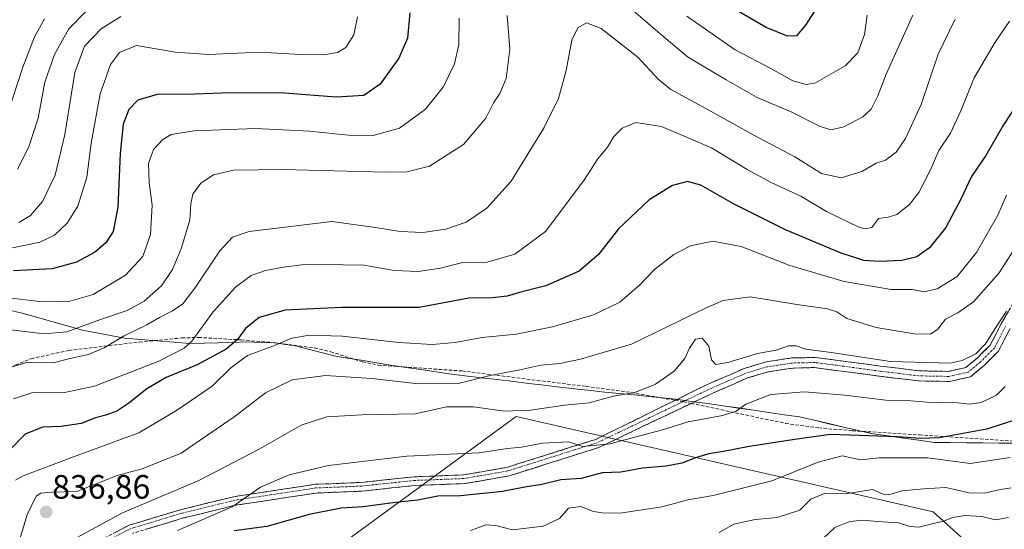
# Model space of a CAD drawing. Units: metres. Extents: x 542710 to 546140, y 4716996 to 4719333.
# Drawn here: x 543652 to 543945, y 4718511 to 4718662 of the extents above; entities that cross this region are included whole.
import ezdxf
from ezdxf.enums import TextEntityAlignment as Align

# ---------------------------------------------------------------- set-up
doc = ezdxf.new("R2010")
doc.units = ezdxf.units.M
doc.header["$MEASUREMENT"] = 0
doc.linetypes.add('TRAZO_Y_PUNTO', pattern=[1, 0.5, -0.25, 0, -0.25])
doc.linetypes.add('TRAZOSX2', pattern=[1.5, 1, -0.5])
for name, color, linetype, lineweight in [('Arbolado forestal CxS', 92, 'Continuous', 0), ('Camino', 19, 'TRAZOSX2', 0), ('Camino Cxs', 19, 'Continuous', 0), ('Camino eje', 19, 'TRAZO_Y_PUNTO', 0), ('Carátula', 7, 'Continuous', 5), ('Curva de nivel maestra', 36, 'Continuous', 30), ('Curva de nivel normal', 36, 'Continuous', 0), ('Entidad de ámbito territorial', 19, 'Continuous', 0), ('Entidad de ámbito territorial CxS', 92, 'Continuous', 0), ('Municipio', 9, 'Continuous', 13), ('Municipio CxS', 142, 'Continuous', 0), ('Punto de cota en terreno', 7, 'Continuous', 0), ('Rótulo de punto de cota en terreno', 19, 'Continuous', 0), ('Senda', 19, 'TRAZOSX2', 0)]:
    doc.layers.add(name, color=color, linetype=linetype, lineweight=lineweight)
doc.styles.add('Arial', font='txt', dxfattribs={"height": 0.2})

# ---------------------------------------------------------------- blocks, each defined once
blk = doc.blocks.new('*U151')
at = {"layer": 'Arbolado forestal CxS', "color": 92, "linetype": 'Continuous', "lineweight": 0}
blk.add_polyline3d([(543729.5251, 4718493.4379, 857.8681), (543799.5131, 4718544.5807, 841.9312), (543923.3363, 4718516.3141, 864.8794), (543977.1721, 4718467.8603, 890.4305)], dxfattribs=at)
blk = doc.blocks.new('*U183')
at = {"layer": 'Municipio CxS', "color": 142, "linetype": 'Continuous', "lineweight": 0}
blk.add_polyline3d([(543947.76, 4718536.66, 852.6162), (543942.934, 4718536.714, 851.7639), (543938.108, 4718536.768, 851.1256), (543933.282, 4718536.822, 851.0303), (543928.456, 4718536.876, 850.9931), (543923.63, 4718536.93, 851.1142), (543919.09, 4718537.57, 850.5705), (543914.55, 4718538.21, 849.997), (543910.01, 4718538.85, 849.9044), (543905.47, 4718539.49, 850.0023), (543901.104, 4718540.484, 849.7823), (543896.738, 4718541.478, 849.2593), (543892.372, 4718542.472, 848.6599), (543888.006, 4718543.466, 847.9815), (543883.64, 4718544.46, 847.3469), (543879.12, 4718545.126, 846.8344), (543874.6, 4718545.792, 846.3186), (543870.08, 4718546.458, 845.6568), (543865.56, 4718547.124, 844.7225), (543861.04, 4718547.79, 843.5425), (543856.3, 4718548.4333, 843.0077), (543851.56, 4718549.0767, 842.5402), (543846.82, 4718549.72, 842.2372), (543845.04, 4718549.96, 842.004), (543841.99, 4718550.26, 841.5348), (543838.94, 4718550.56, 841.0038), (543834.5925, 4718550.9875, 840.437), (543830.245, 4718551.415, 839.9425), (543825.8975, 4718551.8425, 839.1537), (543821.55, 4718552.27, 838.7448), (543816.978, 4718552.808, 837.9628), (543812.406, 4718553.346, 837.2609), (543807.834, 4718553.884, 836.9869), (543803.262, 4718554.422, 836.5158), (543798.69, 4718554.96, 835.9052), (543793.8975, 4718555.5375, 835.3573), (543789.105, 4718556.115, 834.8633), (543784.3125, 4718556.6925, 834.3893), (543779.52, 4718557.27, 833.9455), (543775.045, 4718557.94, 833.4927), (543770.57, 4718558.61, 833.1583), (543766.095, 4718559.28, 832.7372), (543761.62, 4718559.95, 832.6092), (543757.5575, 4718560.62, 832.5971), (543753.495, 4718561.29, 832.769), (543749.4325, 4718561.96, 832.5319), (543745.37, 4718562.63, 832.0697), (543741.56, 4718563.61, 831.4497), (543737.75, 4718564.59, 830.9983), (543733.94, 4718565.57, 830.7199), (543731.02, 4718566.015, 830.4053), (543728.1, 4718566.46, 829.6479), (543723.785, 4718566.59, 828.4779), (543719.47, 4718566.72, 826.8091), (543715.2475, 4718566.5975, 825.0061), (543711.025, 4718566.475, 823.1526), (543706.8025, 4718566.3525, 821.1891), (543702.58, 4718566.23, 820.3098), (543697.7225, 4718566.6475, 818.4816), (543692.865, 4718567.065, 817.2954), (543688.0075, 4718567.4825, 816.3926), (543683.15, 4718567.9, 815.0117), (543679.0033, 4718568.6667, 813.4083), (543674.8567, 4718569.4333, 811.7054), (543670.71, 4718570.2, 810.2125), (543666.14, 4718571.505, 808.8333), (543661.57, 4718572.81, 808.0671), (543657, 4718574.115, 807.2286), (543652.43, 4718575.42, 806.5804), (543648.1133, 4718576.4, 806.3767)], dxfattribs=at)
blk = doc.blocks.new('*U200')
at = {"layer": 'Curva de nivel normal', "color": 36, "linetype": 'Continuous', "lineweight": 0}
blk.add_polyline3d([(543952.7, 4718602.46, 835), (543942.95, 4718587.28, 835), (543935.4, 4718578.61, 835), (543930.74, 4718575.34, 835), (543927.08, 4718573.54, 835), (543924.75, 4718570.49, 835), (543922.54, 4718569.08, 835), (543917.75, 4718569.16, 835), (543906.42, 4718571.02, 835), (543897.75, 4718573.66, 835), (543894.79, 4718575.64, 835), (543891.95, 4718576.53, 835), (543882.89, 4718577.82, 835), (543869.06, 4718580.13, 835), (543860.96, 4718579, 835), (543855.78, 4718576.8, 835), (543833.77, 4718566.04, 835), (543818.6, 4718561.57, 835), (543812.48, 4718560.3, 835), (543806.86, 4718559.79, 835), (543800.57, 4718558.5, 835), (543791.84, 4718556.74, 835), (543782.26, 4718554.4, 835), (543770.43, 4718554.26, 835), (543756.63, 4718555.87, 835), (543742.86, 4718556.76, 835), (543732.97, 4718555.48, 835), (543725.08, 4718551.66, 835), (543716.05, 4718544.68, 835), (543699.98, 4718533.76, 835), (543688.42, 4718529.08, 835), (543681, 4718527.12, 835), (543669.07, 4718522.37, 835), (543661.52, 4718522.1, 835), (543658.31, 4718521.81, 835), (543656.99, 4718520.92, 835), (543654.31, 4718515.37, 835), (543652.34, 4718508.85, 835)], dxfattribs=at)
blk = doc.blocks.new('*U206')
at = {"layer": 'Curva de nivel normal', "color": 36, "linetype": 'Continuous', "lineweight": 0}
blk.add_polyline3d([(543945.2, 4718575.85, 840), (543941.95, 4718571, 840), (543938.93, 4718566.13, 840), (543936.07, 4718563.22, 840), (543932.02, 4718561.18, 840), (543928.41, 4718560.44, 840), (543910.74, 4718560.9, 840), (543893.12, 4718563.61, 840), (543885.58, 4718564.54, 840), (543882.67, 4718565.58, 840), (543880.38, 4718565.57, 840), (543876.71, 4718564.34, 840), (543871.18, 4718563.32, 840), (543862.34, 4718560.59, 840), (543858.78, 4718560.02, 840), (543857.52, 4718561.39, 840), (543856.72, 4718565.48, 840), (543854.8, 4718567.84, 840), (543852.75, 4718567.52, 840), (543850.95, 4718564.91, 840), (543849.6, 4718561.81, 840), (543846.48, 4718558.01, 840), (543840.88, 4718554.23, 840), (543834.77, 4718551.75, 840), (543828.42, 4718550.63, 840), (543821.15, 4718548.66, 840), (543814.01, 4718547.98, 840), (543803.82, 4718546.46, 840), (543796.03, 4718546.14, 840), (543786.87, 4718547.42, 840), (543778.85, 4718547.44, 840), (543769.5, 4718545.42, 840), (543753.75, 4718545.12, 840), (543743.31, 4718544.54, 840), (543735.62, 4718542.05, 840), (543723.21, 4718534.93, 840), (543705.23, 4718525.64, 840), (543682.59, 4718516.05, 840), (543668.96, 4718508.61, 840)], dxfattribs=at)
blk = doc.blocks.new('5PATER')
at = {"layer": 'Carátula', "linetype": 'Continuous', "lineweight": 5}
h = blk.add_hatch(color=250, dxfattribs=at)
edge = h.paths.add_edge_path()
edge.add_ellipse((0, 0.01), major_axis=(-1.33, -1.34), ratio=0.999422, start_angle=0, end_angle=360)

msp = doc.modelspace()

# ---------------------------------------------------------------- linework, layer by layer
at = {"layer": 'Arbolado forestal CxS', "color": 92, "linetype": 'Continuous', "lineweight": 0}
for points in [[(543977.17, 4718467.86, 890.43), (543923.34, 4718516.31, 864.88), (543799.51, 4718544.58, 841.93), (543729.53, 4718493.44, 857.87)], [(543729.53, 4718493.44, 857.87), (543799.51, 4718544.58, 841.93), (543923.34, 4718516.31, 864.88), (543977.17, 4718467.86, 890.43)], [(543729.53, 4718493.44, 857.87), (543799.51, 4718544.58, 841.93), (543923.34, 4718516.31, 864.88), (543977.17, 4718467.86, 890.43)]]:
    msp.add_polyline3d(points, dxfattribs=at)
at = {"layer": 'Camino', "color": 19, "linetype": 'TRAZOSX2', "lineweight": 0}
for points in [[(543846.75, 4718549.42), (543855.86, 4718553.91), (543867.21, 4718558.86), (543873.75, 4718560.83), (543881.41, 4718561.97), (543888.29, 4718562.13), (543898.09, 4718560.85), (543907.61, 4718559.58), (543919.11, 4718558.16), (543927.9, 4718558), (543933.09, 4718559.16), (543936.41, 4718561.9), (543940.32, 4718565.81), (543943.57, 4718572.15), (543952.33, 4718586.96)], [(543946.2, 4718570.7), (543942.78, 4718564.02), (543938.43, 4718559.68), (543934.45, 4718556.39), (543928.21, 4718555), (543918.9, 4718555.16), (543907.23, 4718556.6), (543897.69, 4718557.87), (543888.13, 4718559.13), (543881.67, 4718558.97), (543874.41, 4718557.89), (543868.25, 4718556.04), (543857.06, 4718551.16), (543851.5, 4718548.5)], [(543667.87, 4718503.67), (543684.55, 4718512.31), (543699.67, 4718516.87), (543715.59, 4718520.79), (543739.91, 4718524.47), (543753.51, 4718525.03), (543769.23, 4718526.7), (543783.91, 4718527.26), (543796.79, 4718529.5), (543808.19, 4718533.1), (543823.19, 4718537.82), (543846.75, 4718549.42)], [(543851.5, 4718548.5), (543824.05, 4718535.38), (543808.97, 4718530.63), (543797.4, 4718526.98), (543784.18, 4718524.68), (543769.41, 4718524.12), (543753.7, 4718522.44), (543740.15, 4718521.88), (543716.09, 4718518.24), (543700.35, 4718514.37), (543685.52, 4718509.89)]]:
    msp.add_lwpolyline(points, dxfattribs=at)
at = {"layer": 'Camino Cxs', "color": 19, "linetype": 'Continuous', "lineweight": 0}
for points in [[(543680.38, 4718510.15, 841.34), (543684.55, 4718512.31, 841.86), (543688.33, 4718513.45, 842.05), (543692.11, 4718514.59, 842.07), (543695.89, 4718515.73, 842.51), (543699.67, 4718516.87, 842.84), (543703.65, 4718517.85, 843.26), (543707.63, 4718518.83, 843.39), (543711.61, 4718519.81, 843.68), (543715.59, 4718520.79, 843.99), (543720.45, 4718521.53, 844.88), (543725.32, 4718522.26, 845.42), (543730.18, 4718523, 845.82), (543735.05, 4718523.73, 846.1), (543739.91, 4718524.47, 846.3), (543744.44, 4718524.66, 846.71), (543748.98, 4718524.84, 847.06), (543753.51, 4718525.03, 847.16), (543757.44, 4718525.45, 847.06), (543761.37, 4718525.87, 847.25), (543765.3, 4718526.28, 847.36), (543769.23, 4718526.7, 847.48), (543774.12, 4718526.89, 847.68), (543779.02, 4718527.07, 847.77), (543783.91, 4718527.26, 847.76), (543788.2, 4718528.01, 847.62), (543792.5, 4718528.75, 847.34), (543796.79, 4718529.5, 846.92), (543800.59, 4718530.7, 846.42), (543804.39, 4718531.9, 846.23), (543808.19, 4718533.1, 846.05), (543811.94, 4718534.28, 845.45), (543815.69, 4718535.46, 845.11), (543819.44, 4718536.64, 844.98), (543823.19, 4718537.82, 844.53), (543827.27, 4718539.83, 843.74), (543831.36, 4718541.84, 843.46), (543835.44, 4718543.85, 842.74), (543839.52, 4718545.86, 842.29), (543843.61, 4718547.87, 842.32), (543847.69, 4718549.89, 842.25), (543851.77, 4718551.9, 842.24), (543855.86, 4718553.91, 842.02), (543859.64, 4718555.56, 841.67), (543863.43, 4718557.21, 841.64), (543867.21, 4718558.86, 841.6), (543870.48, 4718559.85, 841.41), (543873.75, 4718560.83, 841.14), (543877.58, 4718561.4, 840.92), (543881.41, 4718561.97, 841.03), (543884.85, 4718562.05, 840.75), (543888.29, 4718562.13, 840.5), (543893.19, 4718561.49, 840.46), (543898.09, 4718560.85, 840.38), (543902.85, 4718560.21, 840.23), (543907.61, 4718559.58, 840.3), (543911.44, 4718559.1, 840.43), (543915.28, 4718558.63, 840.48), (543919.11, 4718558.16, 840.5), (543923.51, 4718558.08, 840.48), (543927.9, 4718558, 840.58), (543930.5, 4718558.58, 840.53), (543933.09, 4718559.16, 840.46), (543936.41, 4718561.9, 840.35), (543938.37, 4718563.85, 840.28), (543940.32, 4718565.81, 840.23), (543941.94, 4718568.98, 840.24), (543943.57, 4718572.15, 840.01), (543945.76, 4718575.85, 840.01)], [(543946.2, 4718570.7, 840.57), (543944.49, 4718567.36, 840.76), (543942.78, 4718564.02, 840.93), (543940.6, 4718561.85, 840.78), (543938.43, 4718559.68, 840.82), (543936.44, 4718558.03, 840.9), (543934.45, 4718556.39, 841.11), (543931.33, 4718555.69, 840.95), (543928.21, 4718555, 840.99), (543923.55, 4718555.08, 840.95), (543918.9, 4718555.16, 841.27), (543915.01, 4718555.64, 841.35), (543911.12, 4718556.12, 841.12), (543907.23, 4718556.6, 841.13), (543902.46, 4718557.24, 841.42), (543897.69, 4718557.87, 841.41), (543892.91, 4718558.5, 841.31), (543888.13, 4718559.13, 841.35), (543884.9, 4718559.05, 841.52), (543881.67, 4718558.97, 841.7), (543878.04, 4718558.43, 841.92), (543874.41, 4718557.89, 842.06), (543871.33, 4718556.97, 842.15), (543868.25, 4718556.04, 842.14), (543864.52, 4718554.41, 842.21), (543860.79, 4718552.79, 842.48), (543857.06, 4718551.16, 842.6), (543852.93, 4718549.19, 842.63), (543848.81, 4718547.21, 842.91), (543844.68, 4718545.24, 842.91), (543840.55, 4718543.27, 842.85), (543836.43, 4718541.3, 843.86), (543832.3, 4718539.32, 844.11), (543828.18, 4718537.35, 844.69), (543824.05, 4718535.38, 845.6), (543820.28, 4718534.19, 845.55), (543816.51, 4718533.01, 845.57), (543812.74, 4718531.82, 846.54), (543808.97, 4718530.63, 846.89), (543805.11, 4718529.41, 846.66), (543801.26, 4718528.2, 847.01), (543797.4, 4718526.98, 847.8), (543792.99, 4718526.21, 847.95), (543788.59, 4718525.45, 848), (543784.18, 4718524.68, 848.14), (543779.26, 4718524.49, 848.27), (543774.33, 4718524.31, 848.23), (543769.41, 4718524.12, 848.02), (543765.48, 4718523.7, 847.96), (543761.56, 4718523.28, 847.92), (543757.63, 4718522.86, 847.88), (543753.7, 4718522.44, 847.89), (543749.18, 4718522.25, 847.82), (543744.67, 4718522.07, 847.63), (543740.15, 4718521.88, 847.32), (543735.34, 4718521.15, 847.26), (543730.53, 4718520.42, 846.79), (543725.71, 4718519.7, 846.03), (543720.9, 4718518.97, 845.18), (543716.09, 4718518.24, 844.72), (543712.16, 4718517.27, 845), (543708.22, 4718516.31, 844.65), (543704.29, 4718515.34, 843.94), (543700.35, 4718514.37, 843.29), (543696.64, 4718513.25, 843.29), (543692.94, 4718512.13, 843.13), (543689.23, 4718511.01, 842.83)]]:
    msp.add_polyline3d(points, dxfattribs=at)
at = {"layer": 'Camino eje', "color": 19, "linetype": 'TRAZO_Y_PUNTO', "lineweight": 0}
for points in [[(543944.88, 4718571.42), (543941.55, 4718564.92), (543937.42, 4718560.79), (543933.77, 4718557.77), (543928.05, 4718556.5), (543919.01, 4718556.66), (543907.42, 4718558.09), (543897.89, 4718559.36), (543888.21, 4718560.63), (543881.54, 4718560.47), (543874.08, 4718559.36), (543867.73, 4718557.45), (543856.46, 4718552.53), (543849.1, 4718549.01)], [(543849.1, 4718549.01), (543823.55, 4718536.8), (543808.52, 4718532.06), (543797.04, 4718528.44), (543784.02, 4718526.18), (543769.3, 4718525.62), (543753.59, 4718523.94), (543740.01, 4718523.38), (543715.8, 4718519.71), (543699.95, 4718515.82), (543684.95, 4718511.29), (543668.44, 4718502.73)]]:
    msp.add_lwpolyline(points, dxfattribs=at)
at = {"layer": 'Curva de nivel maestra', "color": 36, "linetype": 'Continuous', "lineweight": 30}
for points in [[(543890.61, 4718668.9, 800), (543885.46, 4718660.74, 800), (543882.74, 4718657.58, 800), (543880.08, 4718657.46, 800), (543873.78, 4718660.11, 800), (543863.16, 4718666.18, 800)], [(543767.95, 4718664.41, 800), (543767.2, 4718656.9, 800), (543764.65, 4718651, 800), (543759.15, 4718643.26, 800), (543754.23, 4718639.87, 800), (543746.04, 4718639.38, 800), (543730.71, 4718640.61, 800), (543714.94, 4718640.68, 800), (543704, 4718640.26, 800), (543692.85, 4718640.2, 800), (543687.14, 4718638.53, 800), (543684.49, 4718635.74, 800), (543682.76, 4718631.38, 800), (543681.87, 4718622.68, 800), (543681.19, 4718606.72, 800), (543679.85, 4718599.5, 800), (543677.6, 4718596.11, 800), (543674.3, 4718593.32, 800), (543668.92, 4718590.42, 800), (543661.72, 4718588.42, 800), (543650.25, 4718587.84, 800)], [(543948.4, 4718637.56, 825), (543944.31, 4718631.18, 825), (543938.98, 4718622.06, 825), (543934.72, 4718615.85, 825), (543931.71, 4718609.33, 825), (543927.16, 4718600.67, 825), (543922.27, 4718594.65, 825), (543918.53, 4718592.04, 825), (543914.05, 4718590.9, 825), (543907.41, 4718590.63, 825), (543902.74, 4718590.94, 825), (543896.08, 4718593.13, 825), (543879.53, 4718600.04, 825), (543864.1, 4718607.72, 825), (543854.33, 4718613.28, 825), (543850.39, 4718614.38, 825), (543845.97, 4718613.16, 825), (543839.04, 4718608.93, 825), (543829.88, 4718600.33, 825), (543823.98, 4718592.67, 825), (543818.26, 4718587.77, 825), (543808.29, 4718583.35, 825), (543801.2, 4718581.59, 825), (543796.83, 4718580.28, 825), (543792.44, 4718579.83, 825), (543785.42, 4718579.77, 825), (543770.66, 4718576.98, 825), (543747.75, 4718576.98, 825), (543730.94, 4718576.19, 825), (543723.16, 4718573.94, 825), (543719.09, 4718570.76, 825), (543716.76, 4718567.43, 825), (543713.43, 4718564.63, 825), (543704.74, 4718559.97, 825), (543695.57, 4718556.16, 825), (543689.77, 4718552.84, 825), (543684.46, 4718548.57, 825), (543680.86, 4718546.23, 825), (543677.66, 4718544.98, 825), (543674.57, 4718544.18, 825), (543670.35, 4718542.49, 825), (543664.42, 4718541.66, 825), (543658.84, 4718541.44, 825), (543653.73, 4718539.31, 825), (543648.86, 4718534.36, 825)], [(543947.8, 4718543.59, 850), (543939.33, 4718540.79, 850), (543925.19, 4718538.22, 850), (543919.6, 4718538.02, 850), (543912.73, 4718538.61, 850), (543892.78, 4718539.22, 850), (543882.25, 4718537.74, 850), (543868.71, 4718535.68, 850), (543861.08, 4718534.16, 850), (543856.75, 4718533.47, 850), (543852.75, 4718532.36, 850), (543848.75, 4718530.76, 850), (543844.08, 4718529.87, 850), (543837.02, 4718529.26, 850), (543830.58, 4718528.1, 850), (543825.03, 4718527.9, 850), (543818.84, 4718526.24, 850), (543812.77, 4718525.77, 850), (543807.16, 4718524.43, 850), (543802.1, 4718523.62, 850), (543795.43, 4718522.34, 850), (543783, 4718521.06, 850), (543776.28, 4718520.98, 850), (543770.29, 4718519.78, 850), (543763.67, 4718519.11, 850), (543754.04, 4718517.83, 850), (543747.54, 4718517.37, 850), (543738.04, 4718515.47, 850), (543725.43, 4718511.91, 850), (543715.76, 4718510.69, 850)]]:
    msp.add_polyline3d(points, dxfattribs=at)
at = {"layer": 'Curva de nivel normal', "color": 36, "linetype": 'Continuous', "lineweight": 0}
for points in [[(543651.38, 4718618, 785), (543654.77, 4718624.67, 785), (543657.51, 4718633.15, 785), (543659.53, 4718643.86, 785), (543662.39, 4718652.09, 785), (543666.68, 4718659.66, 785), (543672.35, 4718665.51, 785)], [(543832.9, 4718666.28, 810), (543840.88, 4718659.4, 810), (543850.45, 4718651.36, 810), (543861.92, 4718644.5, 810), (543870.86, 4718639.44, 810), (543881.35, 4718634.94, 810), (543889.59, 4718630.75, 810), (543892.98, 4718629.68, 810), (543896.83, 4718630.59, 810), (543902.45, 4718633.55, 810), (543904.94, 4718635.85, 810), (543906.96, 4718639.76, 810), (543909.37, 4718646.19, 810), (543917.36, 4718663.77, 810)], [(543929.88, 4718662.59, 815), (543924.88, 4718652.12, 815), (543919.8, 4718637.2, 815), (543915.18, 4718627.17, 815), (543912.41, 4718623.04, 815), (543909.17, 4718620.65, 815), (543906.43, 4718619.78, 815), (543902.23, 4718617.34, 815), (543896.04, 4718615.47, 815), (543890.2, 4718616.7, 815), (543882.3, 4718621.68, 815), (543871.21, 4718627.49, 815), (543854.76, 4718636.66, 815), (543845.49, 4718641.65, 815), (543841.68, 4718644.76, 815), (543835.69, 4718651.3, 815), (543824.81, 4718659.73, 815), (543820.41, 4718661.44, 815), (543817.8, 4718659.96, 815), (543816.06, 4718656.32, 815), (543814.35, 4718647.33, 815), (543812.09, 4718639.01, 815), (543807.86, 4718630.39, 815), (543798.05, 4718614.47, 815), (543790.76, 4718606.44, 815), (543784.62, 4718602.24, 815), (543778.63, 4718600.2, 815), (543771.77, 4718599.23, 815), (543765.06, 4718599.52, 815), (543757.74, 4718600.73, 815), (543744.76, 4718602.53, 815), (543720.21, 4718599.5, 815), (543715.23, 4718597.87, 815), (543711.49, 4718593.75, 815), (543704.07, 4718582.68, 815), (543700.51, 4718578.09, 815), (543697.47, 4718576, 815), (543693.54, 4718574, 815), (543689.78, 4718571.78, 815), (543683.09, 4718568.54, 815), (543677.1, 4718565.01, 815), (543672.39, 4718563.04, 815), (543666.9, 4718561.81, 815), (543661.96, 4718560.54, 815), (543654.39, 4718560.75, 815), (543647.01, 4718558.46, 815)], [(543648.48, 4718634.33, 780), (543653.02, 4718648.33, 780), (543656.44, 4718657.32, 780), (543659.46, 4718662.66, 780)], [(543648.6, 4718570.44, 810), (543659.23, 4718569.12, 810), (543666.1, 4718569.72, 810), (543676.06, 4718573.37, 810), (543683.95, 4718576.04, 810), (543689.06, 4718578.85, 810), (543694.21, 4718583.34, 810), (543697.44, 4718588.23, 810), (543700.15, 4718594.67, 810), (543702.62, 4718603, 810), (543702.9, 4718607.73, 810), (543703.51, 4718610.59, 810), (543705.9, 4718613.83, 810), (543709.65, 4718616.38, 810), (543715.56, 4718617.75, 810), (543730.25, 4718617.92, 810), (543760.8, 4718617.13, 810), (543767.03, 4718617.27, 810), (543773.76, 4718618.94, 810), (543783.86, 4718625.32, 810), (543790.49, 4718633.16, 810), (543792.76, 4718637.71, 810), (543794.7, 4718640.47, 810), (543796.52, 4718644.95, 810), (543797.64, 4718653.64, 810), (543796.81, 4718663.66, 810)], [(543782.58, 4718662.88, 805), (543782.5, 4718655, 805), (543781.22, 4718649.33, 805), (543777.79, 4718642.33, 805), (543772.54, 4718635.88, 805), (543764.82, 4718630.17, 805), (543757.09, 4718628.06, 805), (543749.76, 4718628.12, 805), (543738.17, 4718629.34, 805), (543722.06, 4718630.1, 805), (543703.84, 4718629.37, 805), (543697.09, 4718628.32, 805), (543694.56, 4718626.83, 805), (543691.82, 4718623.86, 805), (543690.33, 4718619.67, 805), (543690.5, 4718614, 805), (543691.41, 4718607.33, 805), (543690.87, 4718598.67, 805), (543688.62, 4718592.13, 805), (543683.47, 4718586.51, 805), (543673.88, 4718580.83, 805), (543666.94, 4718578.82, 805), (543658.83, 4718578.66, 805), (543648.78, 4718579.8, 805)], [(543752.42, 4718663.27, 795), (543751.31, 4718657.91, 795), (543748.9, 4718654.17, 795), (543746.41, 4718652.66, 795), (543742.33, 4718652.01, 795), (543735.5, 4718652.08, 795), (543723.15, 4718652.72, 795), (543708.14, 4718652.05, 795), (543698.3, 4718652.71, 795), (543686.76, 4718654.72, 795), (543681.69, 4718652.67, 795), (543679.04, 4718649.14, 795), (543675.99, 4718640.35, 795), (543673.33, 4718625.74, 795), (543672.03, 4718615.68, 795), (543669.36, 4718607, 795), (543666.18, 4718602, 795), (543662.36, 4718598.42, 795), (543658, 4718596.38, 795), (543649.94, 4718594.69, 795)], [(543651.8, 4718602.21, 790), (543655.27, 4718604.28, 790), (543658.86, 4718608.46, 790), (543662.55, 4718616.28, 790), (543665.44, 4718628.33, 790), (543668.48, 4718646.72, 790), (543671.3, 4718654.52, 790), (543676.26, 4718659.68, 790), (543682.08, 4718663.32, 790)], [(543903.81, 4718663.77, 805), (543902.96, 4718657.99, 805), (543901.04, 4718652.58, 805), (543897.21, 4718648.67, 805), (543888.23, 4718643.58, 805), (543885.67, 4718643.15, 805), (543881.67, 4718644.26, 805), (543875.18, 4718647.95, 805), (543864.53, 4718653.45, 805), (543850.23, 4718663.48, 805)], [(543946, 4718662, 820), (543941.78, 4718655.72, 820), (543935.53, 4718645.18, 820), (543931.57, 4718635.36, 820), (543928.53, 4718628.72, 820), (543925.1, 4718623.6, 820), (543922.51, 4718617.67, 820), (543919.1, 4718611.12, 820), (543916.31, 4718607.57, 820), (543912.61, 4718604.56, 820), (543910.02, 4718603.75, 820), (543907.1, 4718603.4, 820), (543905.13, 4718600.69, 820), (543903.1, 4718600.27, 820), (543901.13, 4718600.9, 820), (543891.73, 4718605.44, 820), (543884.08, 4718609.96, 820), (543875.42, 4718613.92, 820), (543868.11, 4718617.96, 820), (543857.5, 4718624.32, 820), (543842.7, 4718630.67, 820), (543835.06, 4718631.91, 820), (543831.04, 4718630.19, 820), (543828.57, 4718627.75, 820), (543826.61, 4718624.54, 820), (543823.81, 4718621.05, 820), (543819.57, 4718614.67, 820), (543808.25, 4718599.48, 820), (543799.08, 4718592.75, 820), (543790.9, 4718590.38, 820), (543783.72, 4718590.27, 820), (543777.03, 4718588.61, 820), (543770.42, 4718587.66, 820), (543763.42, 4718587.98, 820), (543754.28, 4718589.49, 820), (543748.1, 4718589.67, 820), (543736.69, 4718589.73, 820), (543730.43, 4718588.89, 820), (543725.09, 4718587.97, 820), (543720.76, 4718586.42, 820), (543716.18, 4718583.01, 820), (543709.52, 4718575.64, 820), (543703.15, 4718567, 820), (543700.88, 4718564.93, 820), (543693.38, 4718561.02, 820), (543674.29, 4718553.62, 820), (543664.99, 4718551.59, 820), (543655.99, 4718551.74, 820), (543650.23, 4718549.89, 820)], [(543945.15, 4718610.33, 830), (543942.61, 4718604.33, 830), (543936.23, 4718593.27, 830), (543930.44, 4718586.09, 830), (543924.55, 4718582.47, 830), (543920.73, 4718581.58, 830), (543917.22, 4718582.3, 830), (543910.92, 4718582.33, 830), (543896.97, 4718584.7, 830), (543880.82, 4718589.46, 830), (543866.34, 4718595.1, 830), (543857.85, 4718596.66, 830), (543851.27, 4718595.29, 830), (543846.3, 4718592.69, 830), (543840.63, 4718588.2, 830), (543836.24, 4718583.67, 830), (543830.33, 4718578.5, 830), (543822.5, 4718574.81, 830), (543810.31, 4718571.22, 830), (543799.5, 4718569.08, 830), (543789.46, 4718568.05, 830), (543781.38, 4718566.59, 830), (543774.52, 4718565.95, 830), (543764.68, 4718566.56, 830), (543747.84, 4718568.41, 830), (543738.15, 4718568.74, 830), (543732.9, 4718567.84, 830), (543727.76, 4718565.67, 830), (543719.76, 4718562.73, 830), (543714.75, 4718559.03, 830), (543709.24, 4718553.56, 830), (543698.66, 4718546.34, 830), (543687.49, 4718539.74, 830), (543667.99, 4718532.64, 830), (543653.1, 4718526.96, 830), (543650.8, 4718525.72, 830)], [(543944.74, 4718553.53, 845), (543942.14, 4718550.98, 845), (543937.67, 4718548.79, 845), (543934.14, 4718548.23, 845), (543929.07, 4718548.81, 845), (543924, 4718548.66, 845), (543916.77, 4718549.26, 845), (543909.33, 4718549.47, 845), (543897.1, 4718550.98, 845), (543885.18, 4718551.91, 845), (543875.11, 4718551.11, 845), (543867.77, 4718548.29, 845), (543864.84, 4718546.2, 845), (543860.77, 4718544.91, 845), (543850.64, 4718542.98, 845), (543842.98, 4718540.64, 845), (543827.31, 4718536.51, 845), (543819.35, 4718535.68, 845), (543815.14, 4718537.07, 845), (543807.35, 4718536.67, 845), (543801.08, 4718535.48, 845), (543796.92, 4718535.13, 845), (543788.56, 4718533.82, 845), (543767.03, 4718532.85, 845), (543743.76, 4718530.07, 845), (543732.09, 4718527.27, 845), (543723.62, 4718523.6, 845), (543715.21, 4718517.76, 845), (543698.96, 4718510.72, 845)], [(543946.21, 4718532.41, 855), (543934.41, 4718530.66, 855), (543921.74, 4718532.31, 855), (543907.38, 4718532.31, 855), (543901.82, 4718531.76, 855), (543896.34, 4718532.95, 855), (543889.24, 4718531.03, 855), (543875.46, 4718525.47, 855), (543858.02, 4718521.17, 855), (543850.46, 4718519.86, 855), (543842.87, 4718517.83, 855), (543830.26, 4718515.86, 855), (543825.09, 4718516.02, 855), (543822.45, 4718516.44, 855), (543818.76, 4718517.86, 855), (543815.1, 4718517.39, 855), (543812.43, 4718514.29, 855), (543807.49, 4718512.07, 855), (543798.38, 4718510.98, 855), (543793.47, 4718512.21, 855), (543790.5, 4718512.48, 855), (543785.91, 4718510.72, 855)], [(543946.54, 4718523.46, 860), (543943.33, 4718522.94, 860), (543938.64, 4718521.83, 860), (543934.02, 4718521.97, 860), (543927.17, 4718523.52, 860), (543920.56, 4718523.14, 860), (543914.11, 4718522.54, 860), (543910.21, 4718521.31, 860), (543908.56, 4718521.5, 860), (543905.35, 4718522.94, 860), (543897.39, 4718521.66, 860), (543891.07, 4718521.74, 860), (543887.07, 4718520.05, 860), (543883.74, 4718516.82, 860), (543877.08, 4718514.6, 860), (543870.55, 4718514.07, 860), (543864.15, 4718512.6, 860), (543859.78, 4718510.2, 860)], [(543890.69, 4718508.34, 865), (543894.15, 4718511.61, 865), (543898.6, 4718513.42, 865), (543902.61, 4718513.82, 865), (543906.78, 4718513.39, 865), (543913.12, 4718513.05, 865), (543916.47, 4718511.97, 865), (543919.2, 4718511.72, 865), (543923.41, 4718512.79, 865), (543926.57, 4718513.5, 865), (543929.07, 4718514.62, 865), (543932.92, 4718515.25, 865), (543937.73, 4718514.9, 865), (543942.02, 4718513.93, 865), (543945.79, 4718514.59, 865)]]:
    msp.add_polyline3d(points, dxfattribs=at)
at = {"layer": 'Entidad de ámbito territorial', "color": 19, "linetype": 'Continuous', "lineweight": 0}
msp.add_polyline3d([(543648.11, 4718576.4, 806.38), (543652.43, 4718575.42, 806.58), (543657, 4718574.12, 807.23), (543661.57, 4718572.81, 808.07), (543666.14, 4718571.51, 808.83), (543670.71, 4718570.2, 810.21), (543674.86, 4718569.43, 811.71), (543679, 4718568.67, 813.41), (543683.15, 4718567.9, 815.01), (543688.01, 4718567.48, 816.39), (543692.87, 4718567.06, 817.3), (543697.72, 4718566.65, 818.48), (543702.58, 4718566.23, 820.31), (543706.8, 4718566.35, 821.19), (543711.03, 4718566.47, 823.15), (543715.25, 4718566.6, 825.01), (543719.47, 4718566.72, 826.81), (543723.79, 4718566.59, 828.48), (543728.1, 4718566.46, 829.65), (543731.02, 4718566.02, 830.41), (543733.94, 4718565.57, 830.72), (543737.75, 4718564.59, 831), (543741.56, 4718563.61, 831.45), (543745.37, 4718562.63, 832.07), (543749.43, 4718561.96, 832.53), (543753.5, 4718561.29, 832.77), (543757.56, 4718560.62, 832.6), (543761.62, 4718559.95, 832.61), (543766.09, 4718559.28, 832.74), (543770.57, 4718558.61, 833.16), (543775.04, 4718557.94, 833.49), (543779.52, 4718557.27, 833.95), (543784.31, 4718556.69, 834.39), (543789.11, 4718556.12, 834.86), (543793.9, 4718555.54, 835.36), (543798.69, 4718554.96, 835.91), (543803.26, 4718554.42, 836.52), (543807.83, 4718553.88, 836.99), (543812.41, 4718553.35, 837.26), (543816.98, 4718552.81, 837.96), (543821.55, 4718552.27, 838.74), (543825.9, 4718551.84, 839.15), (543830.25, 4718551.41, 839.94), (543834.59, 4718550.99, 840.44), (543838.94, 4718550.56, 841), (543841.99, 4718550.26, 841.53), (543845.04, 4718549.96, 842), (543846.82, 4718549.72, 842.24), (543851.56, 4718549.08, 842.54), (543856.3, 4718548.43, 843.01), (543861.04, 4718547.79, 843.54), (543865.56, 4718547.12, 844.72), (543870.08, 4718546.46, 845.66), (543874.6, 4718545.79, 846.32), (543879.12, 4718545.13, 846.83), (543883.64, 4718544.46, 847.35), (543888.01, 4718543.47, 847.98), (543892.37, 4718542.47, 848.66), (543896.74, 4718541.48, 849.26), (543901.1, 4718540.48, 849.78), (543905.47, 4718539.49, 850), (543910.01, 4718538.85, 849.9), (543914.55, 4718538.21, 850), (543919.09, 4718537.57, 850.57), (543923.63, 4718536.93, 851.11), (543928.46, 4718536.88, 850.99), (543933.28, 4718536.82, 851.03), (543938.11, 4718536.77, 851.13), (543942.93, 4718536.71, 851.76), (543947.76, 4718536.66, 852.62)], dxfattribs=at)
at = {"layer": 'Entidad de ámbito territorial CxS', "color": 92, "linetype": 'Continuous', "lineweight": 0}
msp.add_polyline3d([(543648.11, 4718576.4, 806.38), (543652.43, 4718575.42, 806.58), (543657, 4718574.12, 807.23), (543661.57, 4718572.81, 808.07), (543666.14, 4718571.51, 808.83), (543670.71, 4718570.2, 810.21), (543674.86, 4718569.43, 811.71), (543679, 4718568.67, 813.41), (543683.15, 4718567.9, 815.01), (543688.01, 4718567.48, 816.39), (543692.87, 4718567.06, 817.3), (543697.72, 4718566.65, 818.48), (543702.58, 4718566.23, 820.31), (543706.8, 4718566.35, 821.19), (543711.03, 4718566.47, 823.15), (543715.25, 4718566.6, 825.01), (543719.47, 4718566.72, 826.81), (543723.79, 4718566.59, 828.48), (543728.1, 4718566.46, 829.65), (543731.02, 4718566.02, 830.41), (543733.94, 4718565.57, 830.72), (543737.75, 4718564.59, 831), (543741.56, 4718563.61, 831.45), (543745.37, 4718562.63, 832.07), (543749.43, 4718561.96, 832.53), (543753.5, 4718561.29, 832.77), (543757.56, 4718560.62, 832.6), (543761.62, 4718559.95, 832.61), (543766.09, 4718559.28, 832.74), (543770.57, 4718558.61, 833.16), (543775.04, 4718557.94, 833.49), (543779.52, 4718557.27, 833.95), (543784.31, 4718556.69, 834.39), (543789.11, 4718556.12, 834.86), (543793.9, 4718555.54, 835.36), (543798.69, 4718554.96, 835.91), (543803.26, 4718554.42, 836.52), (543807.83, 4718553.88, 836.99), (543812.41, 4718553.35, 837.26), (543816.98, 4718552.81, 837.96), (543821.55, 4718552.27, 838.74), (543825.9, 4718551.84, 839.15), (543830.25, 4718551.41, 839.94), (543834.59, 4718550.99, 840.44), (543838.94, 4718550.56, 841), (543841.99, 4718550.26, 841.53), (543845.04, 4718549.96, 842), (543846.82, 4718549.72, 842.24), (543851.56, 4718549.08, 842.54), (543856.3, 4718548.43, 843.01), (543861.04, 4718547.79, 843.54), (543865.56, 4718547.12, 844.72), (543870.08, 4718546.46, 845.66), (543874.6, 4718545.79, 846.32), (543879.12, 4718545.13, 846.83), (543883.64, 4718544.46, 847.35), (543888.01, 4718543.47, 847.98), (543892.37, 4718542.47, 848.66), (543896.74, 4718541.48, 849.26), (543901.1, 4718540.48, 849.78), (543905.47, 4718539.49, 850), (543910.01, 4718538.85, 849.9), (543914.55, 4718538.21, 850), (543919.09, 4718537.57, 850.57), (543923.63, 4718536.93, 851.11), (543928.46, 4718536.88, 850.99), (543933.28, 4718536.82, 851.03), (543938.11, 4718536.77, 851.13), (543942.93, 4718536.71, 851.76), (543947.76, 4718536.66, 852.62)], dxfattribs=at)
at = {"layer": 'Municipio', "color": 9, "linetype": 'Continuous', "lineweight": 13}
msp.add_polyline3d([(543648.11, 4718576.4, 806.38), (543652.43, 4718575.42, 806.58), (543657, 4718574.12, 807.23), (543661.57, 4718572.81, 808.07), (543666.14, 4718571.51, 808.83), (543670.71, 4718570.2, 810.21), (543674.86, 4718569.43, 811.71), (543679, 4718568.67, 813.41), (543683.15, 4718567.9, 815.01), (543688.01, 4718567.48, 816.39), (543692.87, 4718567.06, 817.3), (543697.72, 4718566.65, 818.48), (543702.58, 4718566.23, 820.31), (543706.8, 4718566.35, 821.19), (543711.03, 4718566.47, 823.15), (543715.25, 4718566.6, 825.01), (543719.47, 4718566.72, 826.81), (543723.79, 4718566.59, 828.48), (543728.1, 4718566.46, 829.65), (543731.02, 4718566.02, 830.41), (543733.94, 4718565.57, 830.72), (543737.75, 4718564.59, 831), (543741.56, 4718563.61, 831.45), (543745.37, 4718562.63, 832.07), (543749.43, 4718561.96, 832.53), (543753.5, 4718561.29, 832.77), (543757.56, 4718560.62, 832.6), (543761.62, 4718559.95, 832.61), (543766.09, 4718559.28, 832.74), (543770.57, 4718558.61, 833.16), (543775.04, 4718557.94, 833.49), (543779.52, 4718557.27, 833.95), (543784.31, 4718556.69, 834.39), (543789.11, 4718556.12, 834.86), (543793.9, 4718555.54, 835.36), (543798.69, 4718554.96, 835.91), (543803.26, 4718554.42, 836.52), (543807.83, 4718553.88, 836.99), (543812.41, 4718553.35, 837.26), (543816.98, 4718552.81, 837.96), (543821.55, 4718552.27, 838.74), (543825.9, 4718551.84, 839.15), (543830.25, 4718551.41, 839.94), (543834.59, 4718550.99, 840.44), (543838.94, 4718550.56, 841), (543841.99, 4718550.26, 841.53), (543845.04, 4718549.96, 842), (543846.82, 4718549.72, 842.24), (543851.56, 4718549.08, 842.54), (543856.3, 4718548.43, 843.01), (543861.04, 4718547.79, 843.54), (543865.56, 4718547.12, 844.72), (543870.08, 4718546.46, 845.66), (543874.6, 4718545.79, 846.32), (543879.12, 4718545.13, 846.83), (543883.64, 4718544.46, 847.35), (543888.01, 4718543.47, 847.98), (543892.37, 4718542.47, 848.66), (543896.74, 4718541.48, 849.26), (543901.1, 4718540.48, 849.78), (543905.47, 4718539.49, 850), (543910.01, 4718538.85, 849.9), (543914.55, 4718538.21, 850), (543919.09, 4718537.57, 850.57), (543923.63, 4718536.93, 851.11), (543928.46, 4718536.88, 850.99), (543933.28, 4718536.82, 851.03), (543938.11, 4718536.77, 851.13), (543942.93, 4718536.71, 851.76), (543947.76, 4718536.66, 852.62)], dxfattribs=at)
msp.add_polyline3d([(543648.11, 4718576.4, 806.38), (543652.43, 4718575.42, 806.58), (543657, 4718574.12, 807.23), (543661.57, 4718572.81, 808.07), (543666.14, 4718571.51, 808.83), (543670.71, 4718570.2, 810.21), (543674.86, 4718569.43, 811.71), (543679, 4718568.67, 813.41), (543683.15, 4718567.9, 815.01), (543688.01, 4718567.48, 816.39), (543692.87, 4718567.06, 817.3), (543697.72, 4718566.65, 818.48), (543702.58, 4718566.23, 820.31), (543706.8, 4718566.35, 821.19), (543711.03, 4718566.47, 823.15), (543715.25, 4718566.6, 825.01), (543719.47, 4718566.72, 826.81), (543723.79, 4718566.59, 828.48), (543728.1, 4718566.46, 829.65), (543731.02, 4718566.02, 830.41), (543733.94, 4718565.57, 830.72), (543737.75, 4718564.59, 831), (543741.56, 4718563.61, 831.45), (543745.37, 4718562.63, 832.07), (543749.43, 4718561.96, 832.53), (543753.5, 4718561.29, 832.77), (543757.56, 4718560.62, 832.6), (543761.62, 4718559.95, 832.61), (543766.09, 4718559.28, 832.74), (543770.57, 4718558.61, 833.16), (543775.04, 4718557.94, 833.49), (543779.52, 4718557.27, 833.95), (543784.31, 4718556.69, 834.39), (543789.11, 4718556.12, 834.86), (543793.9, 4718555.54, 835.36), (543798.69, 4718554.96, 835.91), (543803.26, 4718554.42, 836.52), (543807.83, 4718553.88, 836.99), (543812.41, 4718553.35, 837.26), (543816.98, 4718552.81, 837.96), (543821.55, 4718552.27, 838.74), (543825.9, 4718551.84, 839.15), (543830.25, 4718551.41, 839.94), (543834.59, 4718550.99, 840.44), (543838.94, 4718550.56, 841), (543841.99, 4718550.26, 841.53), (543845.04, 4718549.96, 842), (543846.82, 4718549.72, 842.24), (543851.56, 4718549.08, 842.54), (543856.3, 4718548.43, 843.01), (543861.04, 4718547.79, 843.54), (543865.56, 4718547.12, 844.72), (543870.08, 4718546.46, 845.66), (543874.6, 4718545.79, 846.32), (543879.12, 4718545.13, 846.83), (543883.64, 4718544.46, 847.35), (543888.01, 4718543.47, 847.98), (543892.37, 4718542.47, 848.66), (543896.74, 4718541.48, 849.26), (543901.1, 4718540.48, 849.78), (543905.47, 4718539.49, 850), (543910.01, 4718538.85, 849.9), (543914.55, 4718538.21, 850), (543919.09, 4718537.57, 850.57), (543923.63, 4718536.93, 851.11), (543928.46, 4718536.88, 850.99), (543933.28, 4718536.82, 851.03), (543938.11, 4718536.77, 851.13), (543942.93, 4718536.71, 851.76), (543947.76, 4718536.66, 852.62)], dxfattribs=at)
at = {"layer": 'Municipio CxS', "color": 142, "linetype": 'Continuous', "lineweight": 0}
msp.add_polyline3d([(543648.11, 4718576.4, 806.38), (543652.43, 4718575.42, 806.58), (543657, 4718574.12, 807.23), (543661.57, 4718572.81, 808.07), (543666.14, 4718571.51, 808.83), (543670.71, 4718570.2, 810.21), (543674.86, 4718569.43, 811.71), (543679, 4718568.67, 813.41), (543683.15, 4718567.9, 815.01), (543688.01, 4718567.48, 816.39), (543692.87, 4718567.06, 817.3), (543697.72, 4718566.65, 818.48), (543702.58, 4718566.23, 820.31), (543706.8, 4718566.35, 821.19), (543711.03, 4718566.47, 823.15), (543715.25, 4718566.6, 825.01), (543719.47, 4718566.72, 826.81), (543723.79, 4718566.59, 828.48), (543728.1, 4718566.46, 829.65), (543731.02, 4718566.02, 830.41), (543733.94, 4718565.57, 830.72), (543737.75, 4718564.59, 831), (543741.56, 4718563.61, 831.45), (543745.37, 4718562.63, 832.07), (543749.43, 4718561.96, 832.53), (543753.5, 4718561.29, 832.77), (543757.56, 4718560.62, 832.6), (543761.62, 4718559.95, 832.61), (543766.09, 4718559.28, 832.74), (543770.57, 4718558.61, 833.16), (543775.04, 4718557.94, 833.49), (543779.52, 4718557.27, 833.95), (543784.31, 4718556.69, 834.39), (543789.11, 4718556.12, 834.86), (543793.9, 4718555.54, 835.36), (543798.69, 4718554.96, 835.91), (543803.26, 4718554.42, 836.52), (543807.83, 4718553.88, 836.99), (543812.41, 4718553.35, 837.26), (543816.98, 4718552.81, 837.96), (543821.55, 4718552.27, 838.74), (543825.9, 4718551.84, 839.15), (543830.25, 4718551.41, 839.94), (543834.59, 4718550.99, 840.44), (543838.94, 4718550.56, 841), (543841.99, 4718550.26, 841.53), (543845.04, 4718549.96, 842), (543846.82, 4718549.72, 842.24), (543851.56, 4718549.08, 842.54), (543856.3, 4718548.43, 843.01), (543861.04, 4718547.79, 843.54), (543865.56, 4718547.12, 844.72), (543870.08, 4718546.46, 845.66), (543874.6, 4718545.79, 846.32), (543879.12, 4718545.13, 846.83), (543883.64, 4718544.46, 847.35), (543888.01, 4718543.47, 847.98), (543892.37, 4718542.47, 848.66), (543896.74, 4718541.48, 849.26), (543901.1, 4718540.48, 849.78), (543905.47, 4718539.49, 850), (543910.01, 4718538.85, 849.9), (543914.55, 4718538.21, 850), (543919.09, 4718537.57, 850.57), (543923.63, 4718536.93, 851.11), (543928.46, 4718536.88, 850.99), (543933.28, 4718536.82, 851.03), (543938.11, 4718536.77, 851.13), (543942.93, 4718536.71, 851.76), (543947.76, 4718536.66, 852.62)], dxfattribs=at)
at = {"layer": 'Senda', "color": 19, "linetype": 'TRAZOSX2', "lineweight": 0}
for points in [[(543580.86, 4718504.95), (543598.79, 4718522.23), (543606.51, 4718528.55), (543626.45, 4718544.38), (543639.35, 4718553.19), (543650.83, 4718559.91), (543655.48, 4718561.76), (543666.63, 4718564.23), (543687.63, 4718566.7), (543700.19, 4718567.91), (543705.11, 4718568.06), (543717.87, 4718567.35), (543727.6, 4718566.51), (543739.67, 4718564.95), (543744.42, 4718563.83), (543753.86, 4718560.8), (543758.55, 4718559.83), (543783.37, 4718558.12), (543820.29, 4718553.53), (543833.72, 4718551.7), (543846.75, 4718549.42)], [(543846.75, 4718549.42), (543849.1, 4718549.01)], [(543849.1, 4718549.01), (543851.5, 4718548.5)], [(543851.5, 4718548.5), (543879.47, 4718542.56), (543889.33, 4718541.22), (543899.43, 4718540.38), (543919.32, 4718539.12), (543950.44, 4718537.1), (543970.23, 4718536.61), (543977.81, 4718536.68), (543982.6, 4718536.78), (544004.59, 4718537.34), (544038.21, 4718537.59), (544052.51, 4718537.92), (544072.06, 4718538.85), (544086.17, 4718539.86), (544096.93, 4718540.64), (544111.72, 4718542.08), (544121.64, 4718542.79), (544140.23, 4718543.23), (544209.3, 4718543.87), (544214.29, 4718544.16)]]:
    msp.add_lwpolyline(points, dxfattribs=at)

# ---------------------------------------------------------------- block references
at = {"layer": 'Arbolado forestal CxS', "color": 92, "linetype": 'Continuous', "lineweight": 0}
msp.add_blockref('*U151', (0, 0), dxfattribs=at)
at = {"layer": 'Curva de nivel normal', "color": 36, "linetype": 'Continuous', "lineweight": 0}
for name in ['*U200', '*U206']:
    msp.add_blockref(name, (0, 0), dxfattribs=at)
at = {"layer": 'Municipio CxS', "color": 142, "linetype": 'Continuous', "lineweight": 0}
msp.add_blockref('*U183', (0, 0), dxfattribs=at)
at = {"layer": 'Punto de cota en terreno', "linetype": 'Continuous', "lineweight": 0}
msp.add_blockref('5PATER', (543659.94, 4718516.26, 836.86), dxfattribs=at)

# ---------------------------------------------------------------- texts
at = {"layer": 'Rótulo de punto de cota en terreno', "color": 19, "linetype": 'Continuous', "lineweight": 0, "style": 'Arial'}
msp.add_text('836,86', height=7, dxfattribs=at).set_placement((543661.7, 4718518.02), align=Align.BOTTOM_LEFT)

doc.saveas('drawing.dxf')
